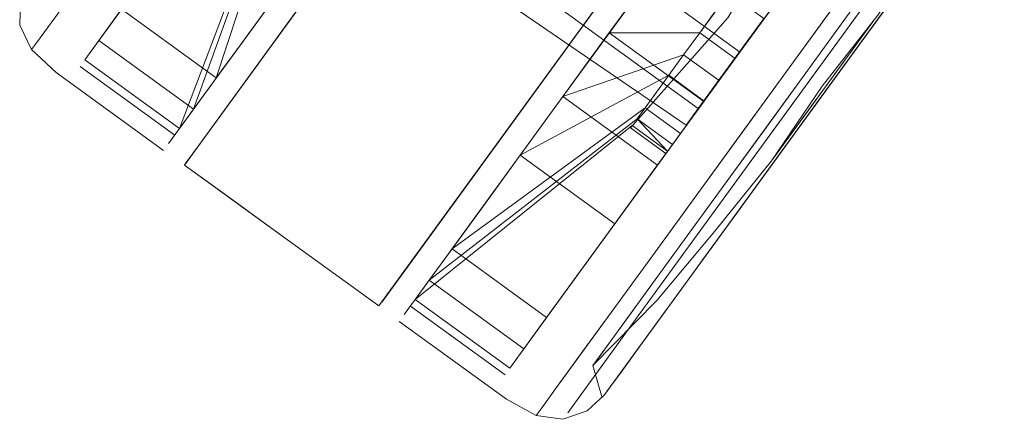
# Model space of a CAD drawing. Units: metres. Extents: x 3.66 to 10.05, y -8.38 to -0.99.
# Drawn here: x 6.89 to 6.97, y -5.96 to -5.93 of the extents above; entities that cross this region are included whole.
import ezdxf

# ---------------------------------------------------------------- set-up
doc = ezdxf.new("R2010")
doc.units = ezdxf.units.M
doc.header["$MEASUREMENT"] = 0

# ---------------------------------------------------------------- blocks, each defined once
blk = doc.blocks.new('eb939f68-877f-48a4-95af-d196efd7fa7b')
at = {"color": 18, "lineweight": 9, "true_color": 0x000000}
for points in [[(6.916509, -5.92327), (6.920095, -5.918338), (6.923824, -5.913208), (6.920095, -5.918338), (6.916509, -5.92327), (6.906164, -5.9375), (6.905076, -5.938996)], [(6.941279, -5.925883), (6.933964, -5.935945), (6.93755, -5.931012), (6.941279, -5.925883)]]:
    blk.add_lwpolyline(points, dxfattribs=at)
blk = doc.blocks.new('c691216f-a29f-489c-8cec-0f978ff067ce')
at = {"color": 18, "lineweight": 9, "true_color": 0x000000}
blk.add_lwpolyline([(6.947542, -5.938191), (6.951235, -5.933111), (6.940717, -5.947579), (6.937848, -5.951525)], dxfattribs=at)
blk = doc.blocks.new('d45b9f21-edc7-4cf4-8c00-3809240c8b14')
at = {"color": 18, "lineweight": 9, "true_color": 0x000000}
blk.add_lwpolyline([(6.954928, -5.928031), (6.958479, -5.923146), (6.951235, -5.933111)], close=True, dxfattribs=at)
blk = doc.blocks.new('271f6de1-c8c0-4465-9106-7035e2cb3fc0')
at = {"color": 18, "lineweight": 9, "true_color": 0x000000}
blk.add_lwpolyline([(6.939673, -5.952031), (6.969651, -5.910796), (6.970697, -5.909357)], dxfattribs=at)
blk = doc.blocks.new('8fb7207b-ff70-4b40-b475-e82c4c2738cc')
at = {"color": 18, "lineweight": 9, "true_color": 0x000000}
for points in [[(6.943226, -5.932421), (6.944422, -5.930777), (6.937711, -5.930791), (6.941279, -5.925883), (6.944848, -5.920974), (6.93428, -5.935511), (6.931117, -5.939861)], [(6.949532, -5.929262), (6.950727, -5.927618), (6.948103, -5.925713), (6.949204, -5.924198), (6.951829, -5.926103), (6.948289, -5.930972), (6.94472, -5.935881), (6.937711, -5.930791)]]:
    blk.add_lwpolyline(points, dxfattribs=at)
blk = doc.blocks.new('5dc56a72-a484-4fdd-b234-b3887aedcd1b')
at = {"color": 18, "lineweight": 9, "true_color": 0x000000}
blk.add_lwpolyline([(6.956488, -5.904963), (6.950962, -5.921779), (6.953587, -5.923685), (6.952794, -5.924775), (6.951857, -5.926064), (6.949532, -5.929262), (6.948289, -5.930972), (6.947046, -5.932682), (6.94472, -5.935881), (6.945851, -5.934326)], dxfattribs=at)
blk = doc.blocks.new('88f93e49-a2f1-496a-8a74-c64edda24fa8')
at = {"color": 18, "lineweight": 9, "true_color": 0x000000}
blk.add_lwpolyline([(6.933964, -5.935945), (6.927763, -5.944475), (6.925386, -5.947745)], dxfattribs=at)
blk = doc.blocks.new('8a30392d-b163-44e8-ac7b-f395fad5cb23')
at = {"color": 18, "lineweight": 9, "true_color": 0x000000}
for points in [[(6.943226, -5.932421), (6.945851, -5.934326), (6.941289, -5.940601), (6.945851, -5.934326), (6.949532, -5.929262), (6.946908, -5.927357), (6.944848, -5.920974), (6.951857, -5.926064)], [(6.951857, -5.926064), (6.94472, -5.935881), (6.941289, -5.940601), (6.93428, -5.935511), (6.941289, -5.940601), (6.938127, -5.944951), (6.93308, -5.951892), (6.93139, -5.954217)], [(6.939778, -5.937164), (6.942125, -5.933936), (6.943226, -5.932421), (6.93428, -5.935511), (6.943226, -5.932421), (6.945851, -5.934326)]]:
    blk.add_lwpolyline(points, dxfattribs=at)
blk = doc.blocks.new('14b35200-a5dd-439a-aa67-3517ee7d0e11')
at = {"color": 18, "lineweight": 9, "true_color": 0x000000}
blk.add_lwpolyline([(6.95706, -5.930527), (6.960235, -5.926161), (6.957089, -5.930487), (6.953818, -5.934987)], dxfattribs=at)
blk = doc.blocks.new('a4b77764-856a-43bf-b951-cfc2b30a8e98')
at = {"color": 18, "lineweight": 9, "true_color": 0x000000}
blk.add_lwpolyline([(6.94, -5.953995), (6.96557, -5.918822), (6.963051, -5.922286), (6.953818, -5.934987)], dxfattribs=at)
blk = doc.blocks.new('7aabb334-95a8-423a-888b-a82c774edb18')
at = {"color": 18, "lineweight": 9, "true_color": 0x000000}
for points in [[(6.955284, -5.92961), (6.960947, -5.921819), (6.958231, -5.925555), (6.955284, -5.92961), (6.952219, -5.933826), (6.955284, -5.92961)], [(6.952219, -5.933826), (6.946206, -5.942096), (6.949154, -5.938042), (6.952219, -5.933826)]]:
    blk.add_lwpolyline(points, dxfattribs=at)
blk = doc.blocks.new('218f650a-c585-4752-afc2-83811d85f773')
at = {"color": 18, "lineweight": 9, "true_color": 0x000000}
blk.add_lwpolyline([(6.944503, -5.947801), (6.947402, -5.943813), (6.944585, -5.947687)], dxfattribs=at)
blk = doc.blocks.new('c086c65f-d464-4536-8f35-74dda66bc10f')
at = {"color": 18, "lineweight": 9, "true_color": 0x000000}
blk.add_lwpolyline([(6.906925, -5.936453), (6.913552, -5.918122), (6.906925, -5.936453), (6.91089, -5.930999), (6.913662, -5.927187)], dxfattribs=at)
blk = doc.blocks.new('22d72023-5d01-4265-8136-45c06c6cca8e')
at = {"color": 18, "lineweight": 9, "true_color": 0x000000}
blk.add_lwpolyline([(6.946206, -5.942096), (6.94349, -5.945832), (6.946206, -5.942096)], dxfattribs=at)
blk = doc.blocks.new('8b6aad8b-b1c0-4ed3-8546-0bdd4b675cbe')
at = {"color": 18, "lineweight": 9, "true_color": 0x000000}
blk.add_lwpolyline([(6.937848, -5.951525), (6.940717, -5.947578), (6.947542, -5.938191)], dxfattribs=at)
blk = doc.blocks.new('68a6ecbb-e06e-4f8f-a133-04898913e985')
at = {"color": 18, "lineweight": 9, "true_color": 0x000000}
blk.add_lwpolyline([(6.941109, -5.949107), (6.94349, -5.945832), (6.941109, -5.949107)], dxfattribs=at)
blk = doc.blocks.new('d0671ba8-9221-45e0-8ae0-74bd77021657')
at = {"color": 18, "lineweight": 9, "true_color": 0x000000}
blk.add_lwpolyline([(6.939673, -5.952031), (6.935689, -5.957511), (6.934643, -5.95895)], dxfattribs=at)
blk = doc.blocks.new('b1788abf-5b39-46ff-b43a-f646a92e3b00')
at = {"color": 18, "lineweight": 9, "true_color": 0x000000}
blk.add_lwpolyline([(6.908615, -5.934128), (6.91089, -5.930999), (6.913662, -5.927187)], dxfattribs=at)
blk.add_lwpolyline([(6.928345, -5.943674), (6.931117, -5.939861), (6.926071, -5.946803)], close=True, dxfattribs=at)
blk = doc.blocks.new('d417e149-f693-44e6-a5f1-29c1680f5632')
at = {"color": 18, "lineweight": 9, "true_color": 0x000000}
blk.add_lwpolyline([(6.936508, -5.955437), (6.937704, -5.953792), (6.941109, -5.949107), (6.939155, -5.951795)], dxfattribs=at)
blk = doc.blocks.new('a8bc3a9a-7e1d-4adc-a7e5-47ad24534244')
at = {"color": 18, "lineweight": 9, "true_color": 0x000000}
blk.add_lwpolyline([(6.923619, -5.950174), (6.925386, -5.947745), (6.927763, -5.944475), (6.933964, -5.935945)], dxfattribs=at)
blk = doc.blocks.new('3d6c4b3b-e500-4484-8a3f-c8ccac98f750')
at = {"color": 18, "lineweight": 9, "true_color": 0x000000}
blk.add_lwpolyline([(6.935494, -5.954763), (6.937848, -5.951525), (6.933745, -5.957169)], close=True, dxfattribs=at)
blk = doc.blocks.new('69572c9c-42e3-4ab1-aee0-ad3db73ece37')
at = {"color": 18, "lineweight": 9, "true_color": 0x000000}
for points in [[(6.898874, -5.932796), (6.899915, -5.931364), (6.910927, -5.916216), (6.913552, -5.918122), (6.914141, -5.917312), (6.908615, -5.934128), (6.901605, -5.929039), (6.899915, -5.931364), (6.910927, -5.916216), (6.911516, -5.915406), (6.914141, -5.917312), (6.914933, -5.916222), (6.914141, -5.917312)], [(6.942125, -5.933936), (6.940367, -5.936354), (6.926071, -5.946803), (6.93308, -5.951892), (6.938127, -5.944951)], [(6.93308, -5.951892), (6.942991, -5.93826), (6.940367, -5.936354)]]:
    blk.add_lwpolyline(points, dxfattribs=at)
blk = doc.blocks.new('4b8e9176-721f-4f78-8289-24ddf6644d32')
at = {"color": 18, "lineweight": 9, "true_color": 0x000000}
blk.add_lwpolyline([(6.899429, -5.920413), (6.897466, -5.923112), (6.895794, -5.925412), (6.89484, -5.926725), (6.89411, -5.928331), (6.894053, -5.93022)], dxfattribs=at)
blk = doc.blocks.new('afc12a1a-a9ca-4d64-863b-60b559ece0b8')
at = {"color": 18, "lineweight": 9, "true_color": 0x000000}
blk.add_lwpolyline([(6.923619, -5.950174), (6.922532, -5.951671), (6.923619, -5.950174), (6.925386, -5.947745)], dxfattribs=at)
blk = doc.blocks.new('515f732a-354a-4342-a667-26d85ab53307')
at = {"color": 18, "lineweight": 9, "true_color": 0x000000}
blk.add_lwpolyline([(6.896378, -5.930038), (6.895301, -5.93152), (6.896378, -5.930038), (6.898128, -5.927632)], close=True, dxfattribs=at)
blk.add_lwpolyline([(6.932667, -5.958651), (6.933745, -5.957169), (6.932667, -5.958651)], dxfattribs=at)
blk = doc.blocks.new('33a397db-d52c-4ee0-b21f-19623ef17ba2')
at = {"color": 18, "lineweight": 9, "true_color": 0x000000}
for points in [[(6.905884, -5.937885), (6.906925, -5.936453), (6.899915, -5.931364), (6.906925, -5.936453)], [(6.939415, -5.937663), (6.94204, -5.939568), (6.930349, -5.955649), (6.923339, -5.95056), (6.92438, -5.949128), (6.93139, -5.954217), (6.942402, -5.939069)], [(6.930349, -5.955649), (6.93139, -5.954217), (6.942402, -5.939069)], [(6.926071, -5.946803), (6.92438, -5.949128), (6.93139, -5.954217)]]:
    blk.add_lwpolyline(points, dxfattribs=at)
blk = doc.blocks.new('e6a1ebec-e541-407c-9a8e-dfae04d5869c')
at = {"color": 18, "lineweight": 9, "true_color": 0x000000}
for points in [[(6.945665, -5.929067), (6.944422, -5.930777), (6.946908, -5.927357)], [(6.953818, -5.934987), (6.94, -5.953995), (6.938464, -5.956107), (6.94, -5.953995)]]:
    blk.add_lwpolyline(points, dxfattribs=at)
blk = doc.blocks.new('775e5426-6fec-4e5f-8ce0-81e528caa40b')
at = {"color": 18, "lineweight": 9, "true_color": 0x000000}
blk.add_line((6.944422, -5.930777), (6.947046, -5.932682), dxfattribs=at)
blk = doc.blocks.new('af5390af-338e-4a52-bba5-d0ce666aee11')
at = {"color": 18, "lineweight": 9, "true_color": 0x000000}
for points in [[(6.937401, -5.912875), (6.921691, -5.901468), (6.917738, -5.906906), (6.949158, -5.92972), (6.945681, -5.934502)], [(6.915945, -5.909371), (6.917738, -5.906906), (6.949158, -5.92972), (6.945681, -5.934502), (6.944308, -5.936391), (6.943412, -5.937623)], [(6.947365, -5.932185), (6.931655, -5.920778), (6.947365, -5.932185)]]:
    blk.add_lwpolyline(points, dxfattribs=at)
blk = doc.blocks.new('406fc7e7-9bde-4f2f-8c80-b99842568f23')
at = {"color": 18, "lineweight": 9, "true_color": 0x000000}
blk.add_lwpolyline([(6.942991, -5.93826), (6.943784, -5.93717), (6.944749, -5.935841), (6.938127, -5.944951), (6.931117, -5.939861)], dxfattribs=at)
blk = doc.blocks.new('214e1db0-6ce1-4ef4-a0b8-86cbded2210c')
at = {"color": 18, "lineweight": 9, "true_color": 0x000000}
for p, q in [((6.906494, -5.940261), (6.925351, -5.914317)), ((6.939752, -5.924774), (6.92089, -5.950714))]:
    blk.add_line(p, q, dxfattribs=at)
for points in [[(6.909341, -5.94283), (6.913455, -5.945813), (6.906267, -5.940589), (6.925351, -5.914317)], [(6.926329, -5.943233), (6.921245, -5.950225), (6.920648, -5.951031), (6.946022, -5.916144)], [(6.909341, -5.94283), (6.906711, -5.940919)]]:
    blk.add_lwpolyline(points, dxfattribs=at)
blk.add_lwpolyline([(6.913455, -5.945813), (6.920648, -5.951031)], close=True, dxfattribs=at)
blk = doc.blocks.new('05b10918-5df8-4ee1-be56-a4d2dc941c5a')
at = {"color": 18, "lineweight": 9, "true_color": 0x000000}
for points in [[(6.955173, -5.932812), (6.957298, -5.929888), (6.95367, -5.934879), (6.954436, -5.933825)], [(6.949817, -5.940178), (6.952903, -5.935933), (6.95367, -5.934879), (6.950041, -5.939871)]]:
    blk.add_lwpolyline(points, close=True, dxfattribs=at)
blk = doc.blocks.new('d46383e9-fa67-48e6-86ae-c7a8db54968d')
at = {"color": 18, "lineweight": 9, "true_color": 0x000000}
blk.add_lwpolyline([(6.905076, -5.938996)], dxfattribs=at)
blk = doc.blocks.new('50f973d4-32c0-4b2c-8488-b0ffd5eb5059')
at = {"color": 18, "lineweight": 9, "true_color": 0x000000}
blk.add_lwpolyline([(6.906318, -5.940508), (6.907439, -5.938962)], dxfattribs=at)
blk = doc.blocks.new('861404d8-8fb6-47b4-92f3-7ddcd2356b80')
at = {"color": 18, "lineweight": 9, "true_color": 0x000000}
blk.add_lwpolyline([(6.905884, -5.937885)], dxfattribs=at)
blk = doc.blocks.new('01af1497-d7e3-44ba-81ea-614a4356f5fe')
at = {"color": 18, "lineweight": 9, "true_color": 0x000000}
blk.add_lwpolyline([(6.912888, -5.913577), (6.944308, -5.936391), (6.912888, -5.913577)], dxfattribs=at)
blk = doc.blocks.new('2575d03c-dc4e-478b-a3a8-cba772e4eb20')
at = {"color": 18, "lineweight": 9, "true_color": 0x000000}
blk.add_lwpolyline([(6.937518, -5.957408), (6.938327, -5.956295), (6.937373, -5.957608), (6.93607, -5.958797)], dxfattribs=at)
blk.add_lwpolyline([(6.937518, -5.957408), (6.938464, -5.956107)], close=True, dxfattribs=at)
blk = doc.blocks.new('4193a037-e09d-4c89-83b2-cf876251ec15')
at = {"color": 18, "lineweight": 9, "true_color": 0x000000}
for points in [[(6.939778, -5.937164), (6.92438, -5.949128), (6.939778, -5.937164), (6.942402, -5.939069)], [(6.94204, -5.939568), (6.939778, -5.937164)]]:
    blk.add_lwpolyline(points, dxfattribs=at)
blk = doc.blocks.new('7e6ae4ea-2efb-4a15-9e89-fa1c68cc70ee')
at = {"color": 18, "lineweight": 9, "true_color": 0x000000}
blk.add_lwpolyline([(6.923339, -5.95056), (6.939415, -5.937663)], dxfattribs=at)
blk = doc.blocks.new('6477f008-7ab4-41a2-98f5-482eb3207750')
at = {"color": 18, "lineweight": 9, "true_color": 0x000000}
for p, q in [((6.894937, -5.93202), (6.895301, -5.93152)), ((6.905532, -5.938369), (6.898523, -5.933279)), ((6.922988, -5.951043), (6.929998, -5.956133)), ((6.932304, -5.959152), (6.932667, -5.958651))]:
    blk.add_line(p, q, dxfattribs=at)
for points in [[(6.939673, -5.952031), (6.967953, -5.913132), (6.969651, -5.910795), (6.970697, -5.909357)], [(6.953478, -5.93474), (6.957597, -5.929476), (6.961257, -5.923879), (6.964815, -5.918207), (6.96793, -5.912215)], [(6.952036, -5.920302), (6.946507, -5.929678), (6.939293, -5.937831), (6.941917, -5.939737)], [(6.943412, -5.937623), (6.927391, -5.926645)], [(6.904709, -5.939501), (6.896763, -5.933732), (6.894937, -5.93202), (6.894053, -5.93022)], [(6.953478, -5.93474), (6.949742, -5.940282), (6.945546, -5.94549), (6.941248, -5.950624), (6.936508, -5.955437), (6.937199, -5.957847)], [(6.939155, -5.951795), (6.937704, -5.953792), (6.93681, -5.955021)], [(6.932304, -5.959152), (6.930111, -5.957945), (6.922164, -5.952176)], [(6.939673, -5.952031), (6.935689, -5.957511), (6.934643, -5.95895)], [(6.93607, -5.958797), (6.93429, -5.959436), (6.932304, -5.959152)]]:
    blk.add_lwpolyline(points, dxfattribs=at)
blk.add_lwpolyline([(6.910565, -5.916715), (6.913189, -5.91862), (6.905884, -5.937885), (6.898874, -5.932796)], close=True, dxfattribs=at)
blk = doc.blocks.new('18623760-a833-47c8-8fdd-3afd9aaa6d48')
at = {"color": 18, "lineweight": 9, "true_color": 0x000000}
blk.add_line((6.945681, -5.934502), (6.943412, -5.937623), dxfattribs=at)
blk = doc.blocks.new('9c9dface-2c08-4d0e-a21c-b81b73a583e1')
at = {"color": 18, "lineweight": 9, "true_color": 0x000000}
blk.add_lwpolyline([(6.931117, -5.939861), (6.942125, -5.933936), (6.944749, -5.935841), (6.942402, -5.939069)], dxfattribs=at)
blk = doc.blocks.new('d1a6a5c5-0bb6-4966-939b-5051affb32ae')
at = {"color": 18, "lineweight": 9, "true_color": 0x000000}
for p, q in [((6.905884, -5.937885), (6.906925, -5.936453)), ((6.92438, -5.949128), (6.923339, -5.95056))]:
    blk.add_line(p, q, dxfattribs=at)
blk = doc.blocks.new('7bb2b967-d9dc-4e57-9f03-1ee3fcca6a29')
at = {"color": 18, "lineweight": 9, "true_color": 0x000000}
blk.add_lwpolyline([(6.905076, -5.938996), (6.906164, -5.9375), (6.916509, -5.92327)], dxfattribs=at)
blk = doc.blocks.new('bac8c491-9e47-4d3a-9a24-563cdaebf519')
at = {"color": 18, "lineweight": 9, "true_color": 0x000000}
blk.add_line((6.907439, -5.938962), (6.911933, -5.93278), dxfattribs=at)
blk = doc.blocks.new('7d358c05-3ee9-495c-b929-4c0d7da6aa7f')
at = {"color": 18, "lineweight": 9, "true_color": 0x000000}
blk.add_lwpolyline([(6.94, -5.953995), (6.941962, -5.951295), (6.938327, -5.956295)], dxfattribs=at)
blk = doc.blocks.new('023755d6-55e6-4419-a78d-8206f47db9d0')
at = {"color": 18, "lineweight": 9, "true_color": 0x000000}
for p, q in [((6.915256, -5.928209), (6.911933, -5.93278)), ((6.931514, -5.9361), (6.926329, -5.943233))]:
    blk.add_line(p, q, dxfattribs=at)
blk = doc.blocks.new('be938ecb-f91e-4eb5-83d6-f0e11a2c4e5a')
at = {"color": 18, "lineweight": 9, "true_color": 0x000000}
blk.add_line((6.931117, -5.939861), (6.93428, -5.935511), dxfattribs=at)
blk = doc.blocks.new('8e95da38-1732-4c9d-aae6-1dca25b2723b')
at = {"color": 18, "lineweight": 9, "true_color": 0x000000}
blk.add_line((6.93975, -5.924772), (6.931514, -5.9361), dxfattribs=at)
blk = doc.blocks.new('4103fb61-1190-4db8-8452-1566417633c6')
for name in ['6477f008-7ab4-41a2-98f5-482eb3207750', '214e1db0-6ce1-4ef4-a0b8-86cbded2210c', '50f973d4-32c0-4b2c-8488-b0ffd5eb5059', '515f732a-354a-4342-a667-26d85ab53307', 'afc12a1a-a9ca-4d64-863b-60b559ece0b8', 'eb939f68-877f-48a4-95af-d196efd7fa7b', 'd46383e9-fa67-48e6-86ae-c7a8db54968d', '7bb2b967-d9dc-4e57-9f03-1ee3fcca6a29', 'd0671ba8-9221-45e0-8ae0-74bd77021657', '33a397db-d52c-4ee0-b21f-19623ef17ba2', 'd1a6a5c5-0bb6-4966-939b-5051affb32ae', '7e6ae4ea-2efb-4a15-9e89-fa1c68cc70ee', 'a8bc3a9a-7e1d-4adc-a7e5-47ad24534244', '69572c9c-42e3-4ab1-aee0-ad3db73ece37', '271f6de1-c8c0-4465-9106-7035e2cb3fc0', 'bac8c491-9e47-4d3a-9a24-563cdaebf519', '861404d8-8fb6-47b4-92f3-7ddcd2356b80', '3d6c4b3b-e500-4484-8a3f-c8ccac98f750', '4b8e9176-721f-4f78-8289-24ddf6644d32', '4193a037-e09d-4c89-83b2-cf876251ec15', 'c086c65f-d464-4536-8f35-74dda66bc10f', '8fb7207b-ff70-4b40-b475-e82c4c2738cc', '2575d03c-dc4e-478b-a3a8-cba772e4eb20', '88f93e49-a2f1-496a-8a74-c64edda24fa8', 'd417e149-f693-44e6-a5f1-29c1680f5632', 'd45b9f21-edc7-4cf4-8c00-3809240c8b14', 'e6a1ebec-e541-407c-9a8e-dfae04d5869c', 'b1788abf-5b39-46ff-b43a-f646a92e3b00', 'a4b77764-856a-43bf-b951-cfc2b30a8e98', 'c691216f-a29f-489c-8cec-0f978ff067ce', '8b6aad8b-b1c0-4ed3-8546-0bdd4b675cbe', '023755d6-55e6-4419-a78d-8206f47db9d0', '68a6ecbb-e06e-4f8f-a133-04898913e985', '8a30392d-b163-44e8-ac7b-f395fad5cb23', '406fc7e7-9bde-4f2f-8c80-b99842568f23', '9c9dface-2c08-4d0e-a21c-b81b73a583e1', 'be938ecb-f91e-4eb5-83d6-f0e11a2c4e5a', '218f650a-c585-4752-afc2-83811d85f773', '22d72023-5d01-4265-8136-45c06c6cca8e', '8e95da38-1732-4c9d-aae6-1dca25b2723b', '5dc56a72-a484-4fdd-b234-b3887aedcd1b', '14b35200-a5dd-439a-aa67-3517ee7d0e11', '7aabb334-95a8-423a-888b-a82c774edb18', 'af5390af-338e-4a52-bba5-d0ce666aee11', '18623760-a833-47c8-8fdd-3afd9aaa6d48', '01af1497-d7e3-44ba-81ea-614a4356f5fe', '05b10918-5df8-4ee1-be56-a4d2dc941c5a', '775e5426-6fec-4e5f-8ce0-81e528caa40b', '7d358c05-3ee9-495c-b929-4c0d7da6aa7f']:
    blk.add_blockref(name, (0, 0))

msp = doc.modelspace()

# ---------------------------------------------------------------- block references
msp.add_blockref('4103fb61-1190-4db8-8452-1566417633c6', (0, 0))

doc.saveas('drawing.dxf')
